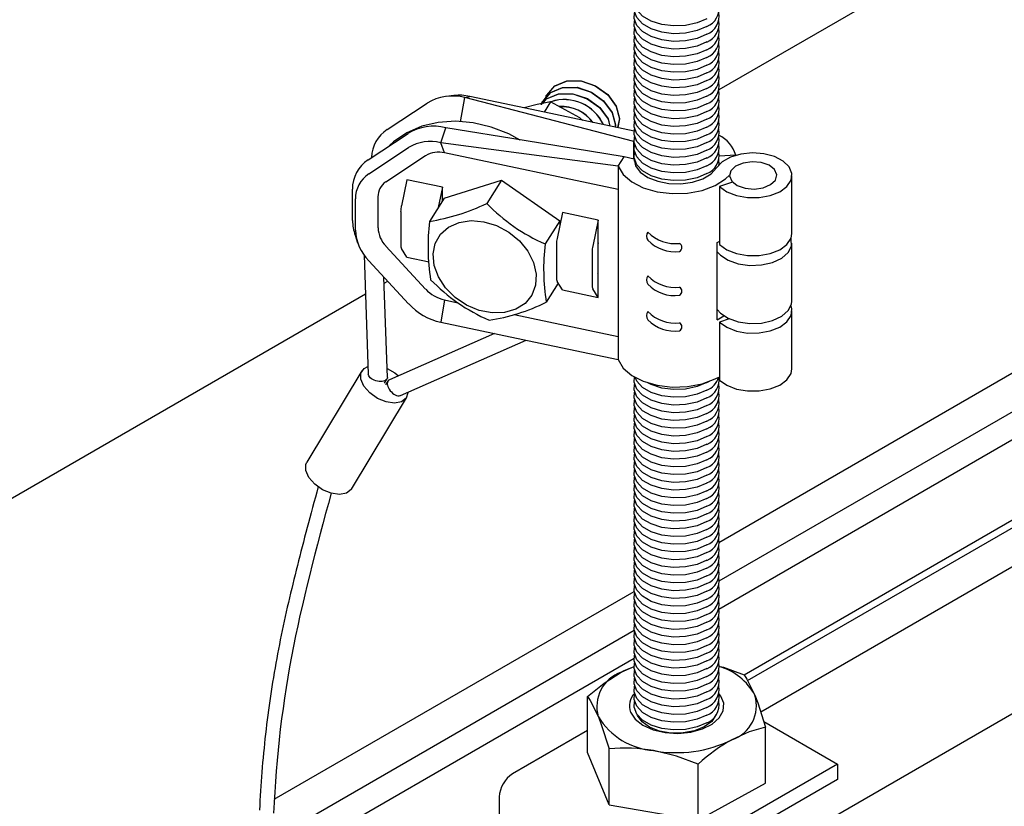
# Model space of a CAD drawing. Extents: x 0 to 282, y 0 to 195.
# Drawn here: x 34 to 44, y 126 to 135 of the extents above; entities that cross this region are included whole.
import ezdxf

# ---------------------------------------------------------------- set-up
doc = ezdxf.new("R2010")
doc.units = 0
for name, color, linetype in [('BBクリッパー', 7, 'CONTINUOUS'), ('天井ボード', 7, 'CONTINUOUS'), ('天井下地', 7, 'CONTINUOUS')]:
    doc.layers.add(name, color=color, linetype=linetype)

msp = doc.modelspace()

# ---------------------------------------------------------------- linework, layer by layer
at = {"layer": 'BBクリッパー', "linetype": 'CONTINUOUS'}
for p, q in [((38.258, 133.956), (38.175, 133.947)), ((38.373, 133.936), (38.426, 133.947)), ((39.246, 133.98), (39.246, 133.979)), ((37.553, 133.599), (37.974, 133.876)), ((38.328, 133.678), (38.373, 133.936)), ((39.204, 133.912), (39.203, 133.911)), ((39.279, 133.889), (39.212, 133.782)), ((37.351, 133.28), (37.773, 133.558)), ((38.118, 133.459), (38.172, 133.617)), ((38.159, 133.352), (38.118, 133.459)), ((40.16, 133.476), (40.157, 133.472)), ((40.157, 133.472), (40.16, 133.471)), ((40.157, 133.287), (40.157, 133.472)), ((37.358, 133.131), (37.779, 133.409)), ((37.959, 133.322), (37.538, 133.044)), ((39.992, 132.966), (38.159, 133.352)), ((41.235, 133.329), (41.06, 133.316)), ((41.235, 133.326), (41.235, 133.329)), ((39.992, 133.211), (40.054, 133.309)), ((39.992, 133.211), (39.992, 132.966)), ((40.16, 133.287), (40.054, 133.309)), ((40.163, 133.27), (40.165, 133.277)), ((41.828, 132.502), (41.828, 133.114)), ((37.761, 133.068), (37.703, 132.794)), ((38.137, 132.989), (37.761, 133.068)), ((38.154, 132.874), (38.759, 133.063)), ((38.759, 133.063), (38.604, 132.818)), ((38.759, 133.063), (39.375, 132.636)), ((41.201, 133.042), (41.062, 132.996)), ((37.186, 132.639), (37.186, 132.968)), ((38.137, 132.989), (38.091, 132.775)), ((38.137, 132.847), (38.137, 132.989)), ((39.992, 132.966), (39.992, 131.415)), ((41.062, 132.996), (41.062, 132.384)), ((37.218, 132.537), (37.218, 132.866)), ((37.455, 132.889), (37.455, 132.56)), ((38.154, 132.874), (37.999, 132.629)), ((37.696, 132.733), (37.696, 132.38)), ((39.405, 132.722), (39.347, 132.448)), ((39.781, 132.643), (39.405, 132.722)), ((39.375, 132.636), (39.221, 132.391)), ((39.375, 132.636), (39.376, 132.587)), ((39.781, 132.643), (39.723, 132.369)), ((39.781, 132.401), (39.781, 132.643)), ((37.214, 132.483), (37.241, 132.404)), ((39.34, 132.388), (39.34, 132.034)), ((39.781, 132.401), (39.778, 132.384)), ((39.778, 132.384), (39.778, 132.075)), ((39.781, 132.07), (39.781, 132.401)), ((41.039, 132.406), (41.06, 132.417)), ((41.039, 131.589), (41.039, 132.406)), ((41.828, 131.788), (41.828, 132.4)), ((37.538, 132.369), (37.959, 131.914)), ((37.761, 132.252), (37.703, 132.342)), ((39.716, 132.309), (39.716, 131.955)), ((37.308, 132.271), (37.353, 131.015)), ((37.779, 131.758), (37.358, 132.213)), ((37.761, 132.252), (37.995, 132.202)), ((39.781, 132.07), (39.778, 132.075)), ((39.781, 131.827), (39.781, 132.07)), ((37.555, 130.982), (37.517, 132.039)), ((37.557, 131.996), (37.519, 131.974)), ((39.36, 131.976), (39.233, 131.776)), ((39.405, 131.906), (39.347, 131.996)), ((39.405, 131.906), (39.781, 131.827)), ((39.781, 131.827), (39.723, 131.917)), ((38.159, 131.801), (38.118, 131.565)), ((38.159, 131.801), (38.3, 131.771)), ((41.828, 131.073), (41.828, 131.686)), ((38.894, 131.646), (39.992, 131.415)), ((41.165, 131.601), (41.062, 131.567)), ((41.062, 131.567), (41.062, 130.955)), ((38.685, 131.446), (37.576, 130.958)), ((37.694, 130.791), (39.022, 131.375)), ((39.992, 131.415), (39.992, 131.17)), ((37.286, 131.051), (36.705, 130.088)), ((37.526, 130.923), (37.55, 130.964)), ((37.56, 130.944), (37.536, 130.903)), ((37.772, 130.825), (37.772, 130.821)), ((37.176, 129.804), (37.757, 130.767))]:
    msp.add_line(p, q, dxfattribs=at)
for points in [[(39.196, 133.892), (39.28, 133.99), (39.407, 134.043), (39.558, 134.044), (39.709, 133.993), (39.839, 133.9), (39.928, 133.778), (39.963, 133.647), (39.958, 133.624)], [(39.208, 133.909), (39.276, 133.989), (39.404, 134.042), (39.556, 134.043), (39.708, 133.992), (39.839, 133.898), (39.929, 133.775), (39.964, 133.643), (39.96, 133.624)], [(39.238, 133.96), (39.323, 134.058), (39.45, 134.111), (39.601, 134.112), (39.752, 134.061), (39.882, 133.968), (39.971, 133.846), (40.006, 133.715), (39.986, 133.618)], [(39.25, 133.977), (39.319, 134.056), (39.447, 134.11), (39.599, 134.111), (39.751, 134.06), (39.882, 133.966), (39.971, 133.843), (40.006, 133.711), (39.987, 133.618)], [(40.162, 133.581), (39.215, 133.781), (38.426, 133.947)], [(39.192, 133.873), (39.234, 133.921), (39.361, 133.974), (39.513, 133.975), (39.666, 133.924), (39.796, 133.83), (39.886, 133.707), (39.905, 133.635)], [(39.195, 133.874), (39.237, 133.922), (39.364, 133.975), (39.515, 133.976), (39.667, 133.926), (39.797, 133.832), (39.885, 133.71), (39.905, 133.635)], [(39.227, 133.928), (39.233, 133.957), (39.25, 133.976)], [(39.229, 133.93), (39.234, 133.953), (39.25, 133.971)], [(40.157, 133.472), (39.158, 133.732), (38.373, 133.936)], [(39.279, 133.889), (39.136, 133.863), (39.001, 133.826)], [(39.184, 133.86), (39.191, 133.889), (39.207, 133.908)], [(39.186, 133.863), (39.191, 133.885), (39.207, 133.904)], [(39.62, 133.695), (39.586, 133.722), (39.279, 133.889)], [(38.956, 133.486), (38.836, 133.553), (38.651, 133.625), (38.462, 133.67), (38.273, 133.686), (38.09, 133.674), (37.917, 133.633), (37.759, 133.564), (37.619, 133.47), (37.579, 133.43)], [(40.054, 133.309), (39, 133.482), (38.172, 133.617)], [(39.992, 133.211), (38.943, 133.35), (38.118, 133.459)], [(41.062, 132.996), (41.139, 132.941), (41.241, 132.901), (41.358, 132.88), (41.481, 132.881), (41.598, 132.902), (41.699, 132.942), (41.775, 132.998), (41.818, 133.064), (41.826, 133.135), (41.797, 133.204), (41.734, 133.265), (41.643, 133.312), (41.531, 133.342), (41.41, 133.351), (41.289, 133.339), (41.179, 133.307), (41.091, 133.258), (41.032, 133.195)], [(39.992, 133.211), (40.045, 133.123), (40.136, 133.045), (40.258, 132.982), (40.404, 132.941), (40.563, 132.922), (40.726, 132.927), (40.88, 132.956), (41.017, 133.007), (41.127, 133.077), (41.168, 133.116)], [(40.16, 133.287), (40.176, 133.215), (40.226, 133.148), (40.306, 133.092), (40.41, 133.052), (40.529, 133.029), (40.655, 133.026), (40.777, 133.043), (40.886, 133.079), (40.973, 133.131), (41.032, 133.195)], [(40.164, 133.266), (40.165, 133.277)], [(41.653, 133.065), (41.667, 133.121), (41.644, 133.175), (41.587, 133.221), (41.503, 133.25), (41.407, 133.259), (41.312, 133.245), (41.233, 133.212), (41.183, 133.164), (41.168, 133.108), (41.191, 133.053), (41.249, 133.008), (41.332, 132.979), (41.428, 132.97), (41.523, 132.984), (41.602, 133.017), (41.653, 133.065)], [(38.573, 132.625), (38.709, 132.584), (38.837, 132.515), (38.949, 132.423), (39.038, 132.314), (39.098, 132.195), (39.126, 132.073), (39.12, 131.955), (39.08, 131.85), (39.009, 131.764), (38.911, 131.702), (38.792, 131.667), (38.66, 131.664), (38.524, 131.69), (38.391, 131.746), (38.27, 131.827), (38.168, 131.928), (38.093, 132.043), (38.049, 132.165), (38.038, 132.285), (38.061, 132.397), (38.117, 132.494), (38.202, 132.569), (38.312, 132.618), (38.438, 132.637), (38.573, 132.625)], [(41.062, 132.384), (41.139, 132.328), (41.241, 132.289), (41.358, 132.268), (41.481, 132.268), (41.598, 132.289), (41.699, 132.33), (41.775, 132.386), (41.818, 132.452), (41.828, 132.502)], [(41.039, 132.309), (41.072, 132.273), (41.154, 132.219), (41.261, 132.181), (41.382, 132.164), (41.506, 132.169), (41.623, 132.195), (41.72, 132.24), (41.789, 132.3), (41.824, 132.369), (41.821, 132.441), (41.818, 132.451)], [(41.041, 131.694), (41.072, 131.66), (41.154, 131.606), (41.261, 131.569), (41.382, 131.552), (41.506, 131.556), (41.623, 131.583), (41.72, 131.628), (41.789, 131.688), (41.824, 131.757), (41.828, 131.788)], [(41.062, 131.567), (41.139, 131.512), (41.241, 131.472), (41.358, 131.451), (41.481, 131.452), (41.598, 131.473), (41.699, 131.513), (41.775, 131.569), (41.818, 131.635), (41.826, 131.706), (41.818, 131.737)], [(38.118, 131.565), (39.168, 131.344), (39.992, 131.17)], [(39.992, 131.17), (40.045, 131.081), (40.136, 131.003), (40.258, 130.941), (40.404, 130.899), (40.563, 130.88), (40.726, 130.886), (40.88, 130.915), (41.017, 130.966), (41.055, 130.986)], [(37.772, 130.821), (37.754, 130.762), (37.705, 130.723), (37.631, 130.709), (37.542, 130.723), (37.451, 130.761), (37.369, 130.819), (37.307, 130.89), (37.275, 130.963), (37.276, 131.028), (37.31, 131.078), (37.35, 131.099)], [(37.551, 131.077), (37.635, 131.03), (37.672, 131)], [(41.062, 130.955), (41.139, 130.899), (41.241, 130.86), (41.358, 130.839), (41.481, 130.839), (41.598, 130.861), (41.699, 130.901), (41.775, 130.957), (41.818, 131.023), (41.828, 131.073)], [(37.555, 130.982), (37.555, 130.978), (37.552, 130.968), (37.547, 130.96), (37.539, 130.952), (37.528, 130.946), (37.515, 130.942), (37.501, 130.939), (37.484, 130.938), (37.467, 130.939), (37.45, 130.942), (37.432, 130.946), (37.415, 130.952), (37.4, 130.96), (37.386, 130.968), (37.374, 130.978), (37.365, 130.988), (37.358, 130.998), (37.354, 131.009), (37.353, 131.015)], [(37.576, 130.958), (37.571, 130.955), (37.564, 130.949), (37.558, 130.939), (37.555, 130.928), (37.554, 130.916), (37.556, 130.902), (37.56, 130.887), (37.566, 130.872), (37.574, 130.857), (37.585, 130.842), (37.597, 130.829), (37.61, 130.817), (37.624, 130.806), (37.638, 130.798), (37.652, 130.792), (37.665, 130.789), (37.678, 130.788), (37.69, 130.79), (37.694, 130.791)], [(37.176, 129.804), (37.173, 129.799), (37.124, 129.76), (37.05, 129.746), (36.961, 129.759), (36.87, 129.797), (36.788, 129.856), (36.727, 129.926), (36.694, 129.999), (36.695, 130.065), (36.705, 130.088)], [(36.824, 129.83), (36.809, 129.773), (36.794, 129.717), (36.779, 129.662), (36.765, 129.608), (36.75, 129.554), (36.736, 129.501), (36.722, 129.449), (36.708, 129.397), (36.695, 129.346), (36.681, 129.295), (36.668, 129.245), (36.655, 129.195), (36.642, 129.145), (36.629, 129.096), (36.617, 129.047), (36.604, 128.998), (36.592, 128.949), (36.58, 128.9), (36.568, 128.851), (36.556, 128.802), (36.544, 128.754), (36.532, 128.705), (36.521, 128.656), (36.509, 128.607), (36.498, 128.558), (36.487, 128.508), (36.476, 128.459), (36.465, 128.41), (36.455, 128.361), (36.444, 128.312), (36.434, 128.262), (36.424, 128.213), (36.414, 128.164), (36.405, 128.114), (36.395, 128.065), (36.386, 128.015), (36.377, 127.966), (36.368, 127.916), (36.36, 127.867), (36.351, 127.817), (36.343, 127.767), (36.335, 127.718), (36.327, 127.668), (36.32, 127.618), (36.313, 127.569), (36.306, 127.519), (36.299, 127.469), (36.292, 127.419), (36.286, 127.369), (36.279, 127.319), (36.273, 127.269), (36.268, 127.219), (36.262, 127.169), (36.257, 127.119), (36.252, 127.069), (36.247, 127.019), (36.242, 126.969), (36.237, 126.919), (36.233, 126.869), (36.229, 126.818), (36.225, 126.768), (36.222, 126.718), (36.218, 126.668), (36.215, 126.618), (36.212, 126.567), (36.209, 126.517), (36.207, 126.467), (36.205, 126.417)], [(36.961, 129.759), (36.932, 129.652), (36.903, 129.545), (36.874, 129.438), (36.846, 129.331), (36.817, 129.224), (36.789, 129.117), (36.762, 129.009), (36.735, 128.902), (36.708, 128.794), (36.682, 128.687), (36.657, 128.579), (36.632, 128.471), (36.608, 128.362), (36.585, 128.254), (36.563, 128.145), (36.542, 128.036), (36.522, 127.927), (36.503, 127.818), (36.486, 127.709), (36.469, 127.599), (36.453, 127.489), (36.438, 127.379), (36.424, 127.269), (36.412, 127.159), (36.4, 127.048), (36.39, 126.938), (36.38, 126.827), (36.372, 126.717), (36.365, 126.606), (36.359, 126.495), (36.353, 126.384)]]:
    msp.add_lwpolyline(points, dxfattribs=at)
for centre, radius, start, end in [((38.246, 133.424), 0.528, 76.0571, 120.9714), ((38.315, 133.435), 0.525, 77.7416, 96.1681), ((39.425, 133.461), 0.453, 24.657, 108.3539), ((39.423, 133.459), 0.455, 24.8683, 107.9205), ((39.394, 133.425), 0.416, 36.5261, 93.5628), ((39.393, 133.424), 0.416, 36.8126, 93.1845), ((38.044, 133.105), 0.528, 76.0571, 120.9714), ((37.752, 133.294), 0.364, 123.1491, 178.452), ((40.894, 133.223), 0.356, 17.2059, 62.7252), ((38.01, 133.024), 0.448, 76.0573, 120.9716), ((38.095, 133.096), 0.264, 76.0563, 120.9726), ((37.551, 132.974), 0.365, 123.2026, 180.9739), ((40.857, 133.241), 0.201, 354.3725, 10.5602), ((37.528, 132.871), 0.31, 123.2024, 180.9748), ((37.638, 132.892), 0.183, 123.2063, 180.9703), ((37.996, 132.729), 0.301, 167.6115, 179.2305), ((37.663, 134.77), 2.167, 278.9229, 295.7229), ((39.986, 134.157), 1.924, 224.0808, 246.5565), ((37.672, 132.643), 0.485, 180.4951, 199.2617), ((40.24, 132.366), 2.256, 173.3065, 188.9858), ((37.706, 132.556), 0.488, 182.2334, 224.6132), ((37.743, 132.571), 0.287, 182.2381, 224.6087), ((40.362, 132.473), 0.0705, 141.5415, 218.4585), ((40.595, 132.797), 0.403, 224.1836, 276.3828), ((37.774, 132.375), 0.0781, 175.8454, 204.7642), ((41.461, 132.128), 2.256, 173.3065, 188.9858), ((39.641, 132.384), 0.301, 167.6183, 179.2163), ((40.588, 132.699), 0.39, 223.7464, 277.6103), ((40.619, 132.355), 0.0473, 295.8721, 63.7451), ((40.017, 132.305), 0.301, 167.6146, 179.22), ((39.398, 133.358), 1.931, 224.1177, 246.5195), ((39.418, 132.029), 0.0781, 175.8658, 204.7572), ((40.362, 132.011), 0.0705, 141.5415, 218.4585), ((40.595, 132.335), 0.403, 224.1836, 276.3828), ((40.588, 132.236), 0.39, 223.7464, 277.6103), ((38.24, 132.175), 0.383, 222.884, 257.7312), ((39.794, 131.95), 0.0781, 175.8553, 204.7678), ((40.619, 131.892), 0.0473, 295.8721, 63.7451), ((38.257, 132.201), 0.651, 222.885, 257.7318), ((38.337, 133.584), 2.018, 278.2978, 296.3477), ((40.362, 131.635), 0.0705, 141.5415, 218.4585), ((40.595, 131.959), 0.403, 224.1836, 276.3828), ((40.588, 131.861), 0.39, 223.7464, 277.6103), ((40.619, 131.517), 0.0473, 295.8721, 63.7451), ((40.779, 132.076), 0.552, 298.1011, 306.5279)]:
    msp.add_arc(centre, radius, start, end, dxfattribs=at)
at = {"layer": '天井ボード', "linetype": 'CONTINUOUS'}
for p, q in [((89.435, 161.945), (41.055, 134.016)), ((37.323, 131.861), (29.332, 127.248))]:
    msp.add_line(p, q, dxfattribs=at)
at = {"layer": '天井下地', "linetype": 'CONTINUOUS'}
for p, q in [((41.376, 125.833), (96.683, 157.761)), ((41.057, 129.241), (89.008, 156.922)), ((41.059, 128.834), (89.146, 156.594)), ((41.055, 128.537), (88.797, 156.098)), ((41.322, 127.843), (90.153, 156.032)), ((41.359, 127.783), (90.225, 155.992)), ((41.498, 127.454), (90.584, 155.792)), ((36.36, 126.53), (40.161, 128.724)), ((36.346, 126.113), (40.161, 128.316)), ((36.344, 125.818), (40.16, 128.02)), ((39.669, 127.023), (39.669, 127.614)), ((40.196, 127.415), (40.193, 127.422)), ((41.531, 127.35), (42.307, 126.902)), ((41.55, 126.7), (41.55, 127.291)), ((41.55, 126.7), (41.55, 127.291)), ((39.669, 127.257), (38.877, 126.8)), ((39.897, 126.472), (39.669, 127.023)), ((39.897, 126.472), (39.897, 127.063)), ((42.307, 126.902), (40.503, 125.861)), ((40.838, 126.31), (40.838, 126.902)), ((42.307, 126.902), (42.307, 126.739)), ((42.307, 126.739), (40.574, 125.739)), ((40.838, 126.31), (41.55, 126.7)), ((38.736, 126.555), (38.736, 122.511)), ((39.897, 126.472), (40.838, 126.31))]:
    msp.add_line(p, q, dxfattribs=at)
for points in [[(40.928, 134.768), (40.825, 134.723), (40.705, 134.697), (40.577, 134.692), (40.452, 134.708), (40.34, 134.743), (40.249, 134.796), (40.188, 134.86), (40.161, 134.933), (40.165, 134.992)], [(40.928, 134.686), (40.825, 134.642), (40.705, 134.616), (40.577, 134.61), (40.452, 134.626), (40.34, 134.662), (40.249, 134.714), (40.188, 134.779), (40.161, 134.851), (40.165, 134.91)], [(40.928, 134.604), (40.825, 134.56), (40.705, 134.534), (40.577, 134.529), (40.452, 134.545), (40.34, 134.58), (40.249, 134.632), (40.188, 134.697), (40.161, 134.769), (40.165, 134.829)], [(40.928, 134.523), (40.825, 134.478), (40.705, 134.452), (40.577, 134.447), (40.452, 134.463), (40.34, 134.498), (40.249, 134.551), (40.188, 134.615), (40.161, 134.688), (40.165, 134.747)], [(40.928, 134.523), (40.825, 134.478), (40.705, 134.452), (40.577, 134.447), (40.452, 134.463), (40.34, 134.498), (40.249, 134.551), (40.188, 134.615), (40.161, 134.688), (40.165, 134.747)], [(40.928, 134.441), (40.825, 134.397), (40.705, 134.371), (40.577, 134.366), (40.452, 134.381), (40.34, 134.417), (40.249, 134.469), (40.188, 134.534), (40.161, 134.606), (40.165, 134.665)], [(40.928, 134.359), (40.825, 134.315), (40.705, 134.289), (40.577, 134.284), (40.452, 134.3), (40.34, 134.335), (40.249, 134.387), (40.188, 134.452), (40.161, 134.524), (40.165, 134.584)], [(40.928, 134.278), (40.825, 134.233), (40.705, 134.207), (40.577, 134.202), (40.452, 134.218), (40.34, 134.253), (40.249, 134.306), (40.188, 134.371), (40.161, 134.443), (40.165, 134.502)], [(40.928, 134.196), (40.825, 134.152), (40.705, 134.126), (40.577, 134.121), (40.452, 134.136), (40.34, 134.172), (40.249, 134.224), (40.188, 134.289), (40.161, 134.361), (40.165, 134.42)], [(40.928, 134.114), (40.825, 134.07), (40.705, 134.044), (40.577, 134.039), (40.452, 134.055), (40.34, 134.09), (40.249, 134.142), (40.188, 134.207), (40.161, 134.279), (40.165, 134.339)], [(40.928, 134.033), (40.825, 133.988), (40.705, 133.963), (40.577, 133.957), (40.452, 133.973), (40.34, 134.008), (40.249, 134.061), (40.188, 134.126), (40.161, 134.198), (40.165, 134.257)], [(40.928, 133.951), (40.825, 133.907), (40.705, 133.881), (40.577, 133.876), (40.452, 133.891), (40.34, 133.927), (40.249, 133.979), (40.188, 134.044), (40.161, 134.116), (40.165, 134.176)], [(40.928, 133.951), (40.825, 133.907), (40.705, 133.881), (40.577, 133.876), (40.452, 133.891), (40.34, 133.927), (40.249, 133.979), (40.188, 134.044), (40.161, 134.116), (40.165, 134.176)], [(40.928, 133.869), (40.825, 133.825), (40.705, 133.799), (40.577, 133.794), (40.452, 133.81), (40.34, 133.845), (40.249, 133.897), (40.188, 133.962), (40.161, 134.035), (40.165, 134.094)], [(40.928, 133.788), (40.825, 133.743), (40.705, 133.718), (40.577, 133.712), (40.452, 133.728), (40.34, 133.763), (40.249, 133.816), (40.188, 133.881), (40.161, 133.953), (40.165, 134.012)], [(40.928, 133.706), (40.825, 133.662), (40.705, 133.636), (40.577, 133.631), (40.452, 133.646), (40.34, 133.682), (40.249, 133.734), (40.188, 133.799), (40.161, 133.871), (40.165, 133.931)], [(40.928, 133.624), (40.825, 133.58), (40.705, 133.554), (40.577, 133.549), (40.452, 133.565), (40.34, 133.6), (40.249, 133.652), (40.188, 133.717), (40.161, 133.79), (40.165, 133.849)], [(40.928, 133.543), (40.825, 133.498), (40.705, 133.473), (40.577, 133.467), (40.452, 133.483), (40.34, 133.518), (40.249, 133.571), (40.188, 133.636), (40.161, 133.708), (40.165, 133.767)], [(40.928, 133.461), (40.825, 133.417), (40.705, 133.391), (40.577, 133.386), (40.452, 133.401), (40.34, 133.437), (40.249, 133.489), (40.188, 133.554), (40.161, 133.626), (40.165, 133.686)], [(40.928, 133.461), (40.825, 133.417), (40.705, 133.391), (40.577, 133.386), (40.452, 133.401), (40.34, 133.437), (40.249, 133.489), (40.188, 133.554), (40.161, 133.626), (40.165, 133.686)], [(40.928, 133.379), (40.825, 133.335), (40.705, 133.309), (40.577, 133.304), (40.452, 133.32), (40.34, 133.355), (40.249, 133.407), (40.188, 133.472), (40.161, 133.545), (40.165, 133.604)], [(40.928, 133.298), (40.825, 133.253), (40.705, 133.228), (40.577, 133.222), (40.452, 133.238), (40.34, 133.273), (40.249, 133.326), (40.188, 133.391), (40.161, 133.463), (40.165, 133.522)], [(40.928, 133.216), (40.825, 133.172), (40.705, 133.146), (40.577, 133.141), (40.452, 133.156), (40.34, 133.192), (40.249, 133.244), (40.188, 133.309), (40.161, 133.381), (40.165, 133.441)], [(40.928, 133.134), (40.825, 133.09), (40.705, 133.064), (40.577, 133.059), (40.452, 133.075), (40.34, 133.11), (40.249, 133.162), (40.188, 133.227), (40.161, 133.3), (40.165, 133.359)], [(40.928, 130.766), (40.825, 130.722), (40.705, 130.696), (40.577, 130.691), (40.452, 130.707), (40.34, 130.742), (40.249, 130.795), (40.188, 130.859), (40.161, 130.932), (40.165, 130.988)], [(40.928, 130.766), (40.825, 130.722), (40.705, 130.696), (40.577, 130.691), (40.452, 130.707), (40.34, 130.742), (40.249, 130.795), (40.188, 130.859), (40.161, 130.932), (40.165, 130.988)], [(40.928, 130.848), (40.825, 130.804), (40.705, 130.778), (40.577, 130.773), (40.452, 130.788), (40.34, 130.824), (40.249, 130.876), (40.188, 130.941), (40.171, 130.985)], [(40.928, 130.93), (40.825, 130.885), (40.705, 130.86), (40.577, 130.854), (40.452, 130.87), (40.34, 130.906), (40.298, 130.93)], [(40.928, 130.685), (40.825, 130.641), (40.705, 130.615), (40.577, 130.609), (40.452, 130.625), (40.34, 130.661), (40.249, 130.713), (40.188, 130.778), (40.161, 130.85), (40.165, 130.909)], [(40.928, 130.603), (40.825, 130.559), (40.705, 130.533), (40.577, 130.528), (40.452, 130.543), (40.34, 130.579), (40.249, 130.631), (40.188, 130.696), (40.161, 130.768), (40.165, 130.828)], [(40.928, 130.522), (40.825, 130.477), (40.705, 130.451), (40.577, 130.446), (40.452, 130.462), (40.34, 130.497), (40.249, 130.55), (40.188, 130.614), (40.161, 130.687), (40.165, 130.746)], [(40.928, 130.44), (40.825, 130.396), (40.705, 130.37), (40.577, 130.364), (40.452, 130.38), (40.34, 130.416), (40.249, 130.468), (40.188, 130.533), (40.161, 130.605), (40.165, 130.664)], [(40.928, 130.358), (40.825, 130.314), (40.705, 130.288), (40.577, 130.283), (40.452, 130.299), (40.34, 130.334), (40.249, 130.386), (40.188, 130.451), (40.161, 130.523), (40.165, 130.583)], [(40.928, 130.277), (40.825, 130.232), (40.705, 130.206), (40.577, 130.201), (40.452, 130.217), (40.34, 130.252), (40.249, 130.305), (40.188, 130.369), (40.161, 130.442), (40.165, 130.501)], [(40.928, 130.277), (40.825, 130.232), (40.705, 130.206), (40.577, 130.201), (40.452, 130.217), (40.34, 130.252), (40.249, 130.305), (40.188, 130.369), (40.161, 130.442), (40.165, 130.501)], [(40.928, 130.195), (40.825, 130.151), (40.705, 130.125), (40.577, 130.119), (40.452, 130.135), (40.34, 130.171), (40.249, 130.223), (40.188, 130.288), (40.161, 130.36), (40.165, 130.419)], [(40.928, 130.113), (40.825, 130.069), (40.705, 130.043), (40.577, 130.038), (40.452, 130.054), (40.34, 130.089), (40.249, 130.141), (40.188, 130.206), (40.161, 130.278), (40.165, 130.338)], [(40.928, 130.032), (40.825, 129.987), (40.705, 129.961), (40.577, 129.956), (40.452, 129.972), (40.34, 130.007), (40.249, 130.06), (40.188, 130.125), (40.161, 130.197), (40.165, 130.256)], [(40.928, 129.95), (40.825, 129.906), (40.705, 129.88), (40.577, 129.875), (40.452, 129.89), (40.34, 129.926), (40.249, 129.978), (40.188, 130.043), (40.161, 130.115), (40.165, 130.174)], [(40.928, 129.868), (40.825, 129.824), (40.705, 129.798), (40.577, 129.793), (40.452, 129.809), (40.34, 129.844), (40.249, 129.896), (40.188, 129.961), (40.161, 130.033), (40.165, 130.093)], [(40.928, 129.787), (40.825, 129.742), (40.705, 129.716), (40.577, 129.711), (40.452, 129.727), (40.34, 129.762), (40.249, 129.815), (40.188, 129.88), (40.161, 129.952), (40.165, 130.011)], [(40.928, 129.705), (40.825, 129.661), (40.705, 129.635), (40.577, 129.63), (40.452, 129.645), (40.34, 129.681), (40.249, 129.733), (40.188, 129.798), (40.161, 129.87), (40.165, 129.93)], [(40.928, 129.705), (40.825, 129.661), (40.705, 129.635), (40.577, 129.63), (40.452, 129.645), (40.34, 129.681), (40.249, 129.733), (40.188, 129.798), (40.161, 129.87), (40.165, 129.93)], [(40.928, 129.623), (40.825, 129.579), (40.705, 129.553), (40.577, 129.548), (40.452, 129.564), (40.34, 129.599), (40.249, 129.651), (40.188, 129.716), (40.161, 129.788), (40.165, 129.848)], [(40.928, 129.542), (40.825, 129.497), (40.705, 129.472), (40.577, 129.466), (40.452, 129.482), (40.34, 129.517), (40.249, 129.57), (40.188, 129.635), (40.161, 129.707), (40.165, 129.766)], [(40.928, 129.46), (40.825, 129.416), (40.705, 129.39), (40.577, 129.385), (40.452, 129.4), (40.34, 129.436), (40.249, 129.488), (40.188, 129.553), (40.161, 129.625), (40.165, 129.685)], [(40.928, 129.378), (40.825, 129.334), (40.705, 129.308), (40.577, 129.303), (40.452, 129.319), (40.34, 129.354), (40.249, 129.406), (40.188, 129.471), (40.161, 129.544), (40.165, 129.603)], [(40.928, 129.297), (40.825, 129.252), (40.705, 129.227), (40.577, 129.221), (40.452, 129.237), (40.34, 129.272), (40.249, 129.325), (40.188, 129.39), (40.161, 129.462), (40.165, 129.521)], [(40.928, 129.215), (40.825, 129.171), (40.705, 129.145), (40.577, 129.14), (40.452, 129.155), (40.34, 129.191), (40.249, 129.243), (40.188, 129.308), (40.161, 129.38), (40.165, 129.44)], [(40.928, 129.215), (40.825, 129.171), (40.705, 129.145), (40.577, 129.14), (40.452, 129.155), (40.34, 129.191), (40.249, 129.243), (40.188, 129.308), (40.161, 129.38), (40.165, 129.44)], [(40.928, 129.133), (40.825, 129.089), (40.705, 129.063), (40.577, 129.058), (40.452, 129.074), (40.34, 129.109), (40.249, 129.161), (40.188, 129.226), (40.161, 129.299), (40.165, 129.358)], [(40.928, 129.052), (40.825, 129.007), (40.705, 128.982), (40.577, 128.976), (40.452, 128.992), (40.34, 129.027), (40.249, 129.08), (40.188, 129.145), (40.161, 129.217), (40.165, 129.276)], [(40.928, 128.97), (40.825, 128.926), (40.705, 128.9), (40.577, 128.895), (40.452, 128.91), (40.34, 128.946), (40.249, 128.998), (40.188, 129.063), (40.161, 129.135), (40.165, 129.195)], [(40.928, 128.888), (40.825, 128.844), (40.705, 128.818), (40.577, 128.813), (40.452, 128.829), (40.34, 128.864), (40.249, 128.916), (40.188, 128.981), (40.161, 129.054), (40.165, 129.113)], [(40.928, 128.807), (40.825, 128.762), (40.705, 128.737), (40.577, 128.731), (40.452, 128.747), (40.34, 128.783), (40.249, 128.835), (40.188, 128.9), (40.161, 128.972), (40.165, 129.031)], [(40.928, 128.725), (40.825, 128.681), (40.705, 128.655), (40.577, 128.65), (40.452, 128.665), (40.34, 128.701), (40.249, 128.753), (40.188, 128.818), (40.161, 128.89), (40.165, 128.95)], [(40.928, 128.643), (40.825, 128.599), (40.705, 128.573), (40.577, 128.568), (40.452, 128.584), (40.34, 128.619), (40.249, 128.672), (40.188, 128.736), (40.161, 128.809), (40.165, 128.868)], [(40.928, 128.643), (40.825, 128.599), (40.705, 128.573), (40.577, 128.568), (40.452, 128.584), (40.34, 128.619), (40.249, 128.672), (40.188, 128.736), (40.161, 128.809), (40.165, 128.868)], [(40.928, 128.562), (40.825, 128.518), (40.705, 128.492), (40.577, 128.486), (40.452, 128.502), (40.34, 128.538), (40.249, 128.59), (40.188, 128.655), (40.161, 128.727), (40.165, 128.786)], [(40.928, 128.48), (40.825, 128.436), (40.705, 128.41), (40.577, 128.405), (40.452, 128.42), (40.34, 128.456), (40.249, 128.508), (40.188, 128.573), (40.161, 128.645), (40.165, 128.705)], [(40.928, 128.399), (40.825, 128.354), (40.705, 128.328), (40.577, 128.323), (40.452, 128.339), (40.34, 128.374), (40.249, 128.427), (40.188, 128.491), (40.161, 128.564), (40.165, 128.623)], [(40.928, 128.317), (40.825, 128.273), (40.705, 128.247), (40.577, 128.241), (40.452, 128.257), (40.34, 128.293), (40.249, 128.345), (40.188, 128.41), (40.161, 128.482), (40.165, 128.541)], [(40.928, 128.235), (40.825, 128.191), (40.705, 128.165), (40.577, 128.16), (40.452, 128.176), (40.34, 128.211), (40.249, 128.263), (40.188, 128.328), (40.161, 128.4), (40.165, 128.46)], [(40.928, 128.154), (40.825, 128.109), (40.705, 128.083), (40.577, 128.078), (40.452, 128.094), (40.34, 128.129), (40.249, 128.182), (40.188, 128.246), (40.161, 128.319), (40.165, 128.378)], [(40.928, 128.154), (40.825, 128.109), (40.705, 128.083), (40.577, 128.078), (40.452, 128.094), (40.34, 128.129), (40.249, 128.182), (40.188, 128.246), (40.161, 128.319), (40.165, 128.378)], [(40.928, 128.072), (40.825, 128.028), (40.705, 128.002), (40.577, 127.996), (40.452, 128.012), (40.34, 128.048), (40.249, 128.1), (40.188, 128.165), (40.161, 128.237), (40.165, 128.296)], [(40.928, 127.99), (40.825, 127.946), (40.705, 127.92), (40.577, 127.915), (40.452, 127.931), (40.34, 127.966), (40.249, 128.018), (40.188, 128.083), (40.161, 128.155), (40.165, 128.215)], [(40.928, 127.909), (40.825, 127.864), (40.705, 127.838), (40.577, 127.833), (40.452, 127.849), (40.34, 127.884), (40.249, 127.937), (40.188, 128.002), (40.161, 128.074), (40.165, 128.133)], [(40.928, 127.827), (40.825, 127.783), (40.705, 127.757), (40.577, 127.752), (40.452, 127.767), (40.34, 127.803), (40.249, 127.855), (40.188, 127.92), (40.161, 127.992), (40.165, 128.051)], [(40.025, 127.871), (40.05, 127.884), (40.162, 127.933)], [(40.025, 127.871), (40.111, 127.912), (40.16, 127.931)], [(40.928, 127.745), (40.825, 127.701), (40.705, 127.675), (40.577, 127.67), (40.452, 127.686), (40.34, 127.721), (40.249, 127.773), (40.188, 127.838), (40.161, 127.91), (40.165, 127.97)], [(41.051, 127.936), (41.104, 127.923), (41.322, 127.842)], [(39.669, 127.614), (39.843, 127.755), (40.025, 127.871)], [(40.928, 127.664), (40.825, 127.619), (40.705, 127.593), (40.577, 127.588), (40.452, 127.604), (40.34, 127.639), (40.249, 127.692), (40.188, 127.757), (40.161, 127.829), (40.165, 127.888)], [(40.928, 127.582), (40.825, 127.538), (40.705, 127.512), (40.577, 127.507), (40.452, 127.522), (40.34, 127.558), (40.249, 127.61), (40.188, 127.675), (40.161, 127.747), (40.165, 127.807)], [(41.322, 127.842), (41.351, 127.799), (41.436, 127.629)], [(40.928, 127.5), (40.825, 127.456), (40.705, 127.43), (40.577, 127.425), (40.452, 127.441), (40.34, 127.476), (40.249, 127.528), (40.188, 127.593), (40.161, 127.665), (40.165, 127.725)], [(39.669, 127.614), (39.698, 127.571), (39.783, 127.401)], [(40.123, 127.448), (40.173, 127.374), (40.254, 127.311), (40.362, 127.264), (40.489, 127.235), (40.624, 127.226), (40.759, 127.239), (40.882, 127.273), (40.985, 127.324), (41.06, 127.389), (41.102, 127.464), (41.107, 127.543), (41.076, 127.619), (41.052, 127.649)], [(40.928, 127.419), (40.825, 127.374), (40.705, 127.349), (40.577, 127.343), (40.452, 127.359), (40.34, 127.394), (40.249, 127.447), (40.188, 127.512), (40.161, 127.584), (40.165, 127.643)], [(41.436, 127.629), (41.467, 127.549), (41.55, 127.291)], [(40.928, 127.337), (40.825, 127.293), (40.705, 127.267), (40.577, 127.262), (40.452, 127.277), (40.34, 127.313), (40.249, 127.365), (40.188, 127.43), (40.161, 127.502), (40.165, 127.562)], [(39.783, 127.401), (39.814, 127.321), (39.897, 127.063)], [(41.026, 127.422), (41.025, 127.42), (40.98, 127.351), (40.902, 127.294), (40.798, 127.252), (40.677, 127.23), (40.55, 127.229), (40.429, 127.25), (40.324, 127.29), (40.244, 127.347), (40.196, 127.415)], [(41.55, 127.291), (41.376, 127.241), (41.194, 127.158)], [(40.838, 126.902), (40.607, 126.986), (40.367, 127.044)]]:
    msp.add_lwpolyline(points, dxfattribs=at)
for centre, radius, start, end in [((40.857, 134.874), 0.201, 290.7564, 10.5602), ((40.857, 134.792), 0.201, 290.7564, 10.5602), ((40.857, 134.71), 0.201, 290.7564, 10.5602), ((40.857, 134.71), 0.201, 290.7564, 10.5602), ((40.857, 134.629), 0.201, 290.7564, 10.5602), ((40.857, 134.547), 0.201, 290.7564, 10.5602), ((40.857, 134.465), 0.201, 290.7564, 10.5602), ((40.857, 134.384), 0.201, 290.7564, 10.5602), ((40.857, 134.302), 0.201, 290.7564, 10.5602), ((40.857, 134.22), 0.201, 290.7564, 10.5602), ((40.857, 134.139), 0.201, 290.7564, 10.5602), ((40.857, 134.139), 0.201, 290.7564, 10.5602), ((40.857, 134.057), 0.201, 290.7564, 10.5602), ((40.857, 133.975), 0.201, 290.7564, 10.5602), ((40.857, 133.894), 0.201, 290.7564, 10.5602), ((40.857, 133.812), 0.201, 290.7564, 10.5602), ((40.857, 133.73), 0.201, 290.7564, 10.5602), ((40.857, 133.649), 0.201, 290.7564, 10.5602), ((40.857, 133.649), 0.201, 290.7564, 10.5602), ((40.857, 133.567), 0.201, 290.7564, 10.5602), ((40.857, 133.485), 0.201, 290.7564, 10.5602), ((40.857, 133.404), 0.201, 290.7564, 10.5602), ((40.857, 133.322), 0.201, 290.7564, 10.5602), ((40.857, 130.954), 0.201, 290.7564, 9.0371), ((40.857, 130.954), 0.201, 290.7564, 9.0371), ((40.857, 131.036), 0.201, 290.7564, 344.836), ((40.857, 131.118), 0.201, 290.7564, 299.2364), ((40.857, 130.873), 0.201, 290.7564, 10.5602), ((40.857, 130.791), 0.201, 290.7564, 10.5602), ((40.857, 130.709), 0.201, 290.7564, 10.5602), ((40.857, 130.628), 0.201, 290.7564, 10.5602), ((40.857, 130.546), 0.201, 290.7564, 10.5602), ((40.857, 130.464), 0.201, 290.7564, 10.5602), ((40.857, 130.464), 0.201, 290.7564, 10.5602), ((40.857, 130.383), 0.201, 290.7564, 10.5602), ((40.857, 130.301), 0.201, 290.7564, 10.5602), ((40.857, 130.219), 0.201, 290.7564, 10.5602), ((40.857, 130.138), 0.201, 290.7564, 10.5602), ((40.857, 130.056), 0.201, 290.7564, 10.5602), ((40.857, 129.974), 0.201, 290.7564, 10.5602), ((40.857, 129.893), 0.201, 290.7564, 10.5602), ((40.857, 129.893), 0.201, 290.7564, 10.5602), ((40.857, 129.811), 0.201, 290.7564, 10.5602), ((40.857, 129.729), 0.201, 290.7564, 10.5602), ((40.857, 129.648), 0.201, 290.7564, 10.5602), ((40.857, 129.566), 0.201, 290.7564, 10.5602), ((40.857, 129.484), 0.201, 290.7564, 10.5602), ((40.857, 129.403), 0.201, 290.7564, 10.5602), ((40.857, 129.403), 0.201, 290.7564, 10.5602), ((40.857, 129.321), 0.201, 290.7564, 10.5602), ((40.857, 129.239), 0.201, 290.7564, 10.5602), ((40.857, 129.158), 0.201, 290.7564, 10.5602), ((40.857, 129.076), 0.201, 290.7564, 10.5602), ((40.857, 128.995), 0.201, 290.7564, 10.5602), ((40.857, 128.913), 0.201, 290.7564, 10.5602), ((40.857, 128.831), 0.201, 290.7564, 10.5602), ((40.857, 128.831), 0.201, 290.7564, 10.5602), ((40.857, 128.75), 0.201, 290.7564, 10.5602), ((40.857, 128.668), 0.201, 290.7564, 10.5602), ((40.857, 128.586), 0.201, 290.7564, 10.5602), ((40.857, 128.505), 0.201, 290.7564, 10.5602), ((40.857, 128.423), 0.201, 290.7564, 10.5602), ((40.857, 128.341), 0.201, 290.7564, 10.5602), ((40.857, 128.341), 0.201, 290.7564, 10.5602), ((40.857, 128.26), 0.201, 290.7564, 10.5602), ((40.857, 128.178), 0.201, 290.7564, 10.5602), ((40.857, 128.096), 0.201, 290.7564, 10.5602), ((40.857, 128.015), 0.201, 290.7564, 10.5602), ((40.857, 127.933), 0.201, 290.7564, 10.5602), ((40.893, 127.338), 0.616, 28.1878, 74.3289), ((40.152, 127.508), 0.385, 109.2703, 196.2096), ((40.857, 127.851), 0.201, 290.7564, 10.5602), ((40.857, 127.77), 0.201, 290.7564, 10.5602), ((40.857, 127.688), 0.201, 290.7564, 10.5602), ((40.298, 127.515), 0.187, 134.4874, 201.0835), ((40.857, 127.606), 0.201, 290.7564, 10.5602), ((41.067, 127.521), 0.385, 289.2707, 16.2095), ((40.857, 127.525), 0.201, 290.7564, 10.5602), ((40.42, 127.789), 0.746, 211.3411, 265.9162), ((40.609, 128.344), 1.322, 259.4563, 296.2468), ((42.137, 125.474), 1.931, 119.2419, 132.3061), ((40.058, 125.204), 1.866, 80.4685, 94.959), ((39.043, 126.541), 0.307, 122.606, 177.3939)]:
    msp.add_arc(centre, radius, start, end, dxfattribs=at)

doc.saveas('drawing.dxf')
